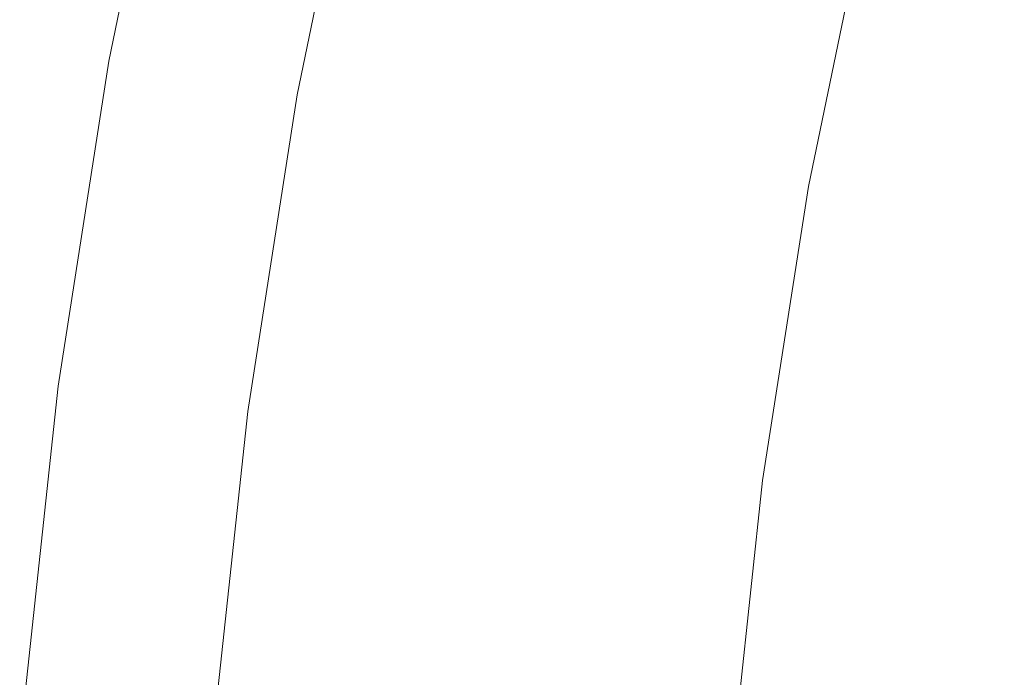
# Model space of a CAD drawing. Extents: x 168 to 678, y 143 to 523.
# Drawn here: x 169 to 203, y 357 to 379 of the extents above; entities that cross this region are included whole.
import ezdxf

# ---------------------------------------------------------------- set-up
doc = ezdxf.new("R2010")
doc.units = 0
doc.header["$LTSCALE"] = 500
doc.header["$MEASUREMENT"] = 0
doc.layers.add('NOVOTERM_CERAMIKA', color=7, linetype='Continuous')

msp = doc.modelspace()

# ---------------------------------------------------------------- linework, layer by layer
at = {"layer": 'NOVOTERM_CERAMIKA', "lineweight": 0}
for points, invisible_edges in [([(172.123, 377.529, 310.542), (172.117, 377.53, 311.35), (174.381, 388.419, 311.35), (174.387, 388.417, 310.542)], 15), ([(172.117, 377.53, 311.35), (172.217, 377.512, 311.733), (174.481, 388.396, 311.733), (174.381, 388.419, 311.35)], 13), ([(172.275, 377.502, 309.103), (172.123, 377.529, 310.542), (174.387, 388.417, 310.542), (174.538, 388.384, 309.103)], 15), ([(172.217, 377.512, 311.733), (172.382, 377.483, 311.894), (174.644, 388.36, 311.894), (174.481, 388.396, 311.733)], 15), ([(172.275, 377.502, 309.103), (174.538, 388.384, 309.103), (174.873, 388.308, 306.829), (172.613, 377.441, 306.829)], 15), ([(172.572, 377.449, 312.04), (174.832, 388.317, 312.04), (174.644, 388.36, 311.894), (172.382, 377.483, 311.894)], 15), ([(172.783, 377.411, 312.17), (175.041, 388.271, 312.17), (174.832, 388.317, 312.04), (172.572, 377.449, 312.04)], 15), ([(172.613, 377.441, 306.829), (174.873, 388.308, 306.829), (175.433, 388.183, 303.514), (173.178, 377.34, 303.514)], 15), ([(173.01, 377.37, 312.286), (175.266, 388.22, 312.286), (175.041, 388.271, 312.17), (172.783, 377.411, 312.17)], 15), ([(173.249, 377.328, 312.388), (175.503, 388.167, 312.388), (175.266, 388.22, 312.286), (173.01, 377.37, 312.286)], 15), ([(173.178, 377.34, 303.514), (175.433, 388.183, 303.514), (176.258, 387.998, 298.955), (174.011, 377.191, 298.955)], 15), ([(173.249, 377.328, 312.388), (173.495, 377.284, 312.475), (175.747, 388.112, 312.475), (175.503, 388.167, 312.388)], 15), ([(173.495, 377.284, 312.475), (173.746, 377.239, 312.55), (175.996, 388.056, 312.55), (175.747, 388.112, 312.475)], 15), ([(173.746, 377.239, 312.55), (173.996, 377.194, 312.613), (176.243, 388.001, 312.613), (175.996, 388.056, 312.55)], 15), ([(173.996, 377.194, 312.613), (174.241, 377.15, 312.664), (176.487, 387.946, 312.664), (176.243, 388.001, 312.613)], 15), ([(174.011, 377.191, 298.955), (176.258, 387.998, 298.955), (177.389, 387.744, 292.945), (175.152, 376.987, 292.945)], 15), ([(174.478, 377.108, 312.703), (176.721, 387.894, 312.703), (176.487, 387.946, 312.664), (174.241, 377.15, 312.664)], 15), ([(174.708, 377.067, 312.731), (176.949, 387.843, 312.731), (176.721, 387.894, 312.703), (174.478, 377.108, 312.703)], 15), ([(174.934, 377.026, 312.748), (177.173, 387.792, 312.748), (176.949, 387.843, 312.731), (174.708, 377.067, 312.731)], 15), ([(175.16, 376.986, 312.754), (177.397, 387.742, 312.754), (177.173, 387.792, 312.748), (174.934, 377.026, 312.748)], 15), ([(176.641, 376.721, 285.28), (175.152, 376.987, 292.945), (177.389, 387.744, 292.945), (178.864, 387.413, 285.28)], 15), ([(175.16, 376.986, 312.754), (175.387, 376.945, 312.748), (177.622, 387.692, 312.748), (177.397, 387.742, 312.754)], 15), ([(194.764, 378.846, 271.292), (196.441, 386.783, 271.292), (193.657, 387.963, 278.159), (191.96, 379.93, 278.159)], 15), ([(175.387, 376.945, 312.748), (175.619, 376.903, 312.731), (177.852, 387.64, 312.731), (177.622, 387.692, 312.748)], 15), ([(175.619, 376.903, 312.731), (175.859, 376.861, 312.702), (178.089, 387.587, 312.702), (177.852, 387.64, 312.731)], 15), ([(175.859, 376.861, 312.702), (176.108, 376.816, 312.663), (178.336, 387.531, 312.663), (178.089, 387.587, 312.702)], 15), ([(176.37, 376.769, 312.612), (178.596, 387.473, 312.612), (178.336, 387.531, 312.663), (176.108, 376.816, 312.663)], 15), ([(176.641, 376.721, 312.549), (178.864, 387.413, 312.549), (178.596, 387.473, 312.612), (176.37, 376.769, 312.612)], 15), ([(178.396, 376.407, 276.358), (176.641, 376.721, 285.28), (178.864, 387.413, 285.28), (180.604, 387.023, 276.358)], 15), ([(176.916, 376.671, 312.474), (179.137, 387.352, 312.474), (178.864, 387.413, 312.549), (176.641, 376.721, 312.549)], 15), ([(177.192, 376.622, 312.385), (179.411, 387.29, 312.385), (179.137, 387.352, 312.474), (176.916, 376.671, 312.474)], 15), ([(177.192, 376.622, 312.385), (177.464, 376.573, 312.283), (179.681, 387.23, 312.283), (179.411, 387.29, 312.385)], 15), ([(177.464, 376.573, 312.283), (177.73, 376.526, 312.167), (179.943, 387.171, 312.167), (179.681, 387.23, 312.283)], 15), ([(177.73, 376.526, 312.167), (177.983, 376.48, 312.035), (180.195, 387.115, 312.035), (179.943, 387.171, 312.167)], 15), ([(177.983, 376.48, 312.035), (178.221, 376.438, 311.889), (180.43, 387.062, 311.889), (180.195, 387.115, 312.035)], 15), ([(178.44, 376.399, 311.726), (180.647, 387.013, 311.726), (180.43, 387.062, 311.889), (178.221, 376.438, 311.889)], 15), ([(180.335, 376.06, 266.576), (178.396, 376.407, 276.358), (180.604, 387.023, 276.358), (182.526, 386.592, 266.576)], 15), ([(178.64, 376.363, 311.541), (180.846, 386.968, 311.541), (180.647, 387.013, 311.726), (178.44, 376.399, 311.726)], 15), ([(178.825, 376.33, 311.327), (181.029, 386.927, 311.327), (180.846, 386.968, 311.541), (178.64, 376.363, 311.541)], 11), ([(178.994, 376.299, 311.077), (181.197, 386.89, 311.077), (181.029, 386.927, 311.327), (178.825, 376.33, 311.327)], 15), ([(178.994, 376.299, 311.077), (179.151, 376.271, 310.786), (181.352, 386.855, 310.786), (181.197, 386.89, 311.077)], 15), ([(179.151, 376.271, 310.786), (179.296, 376.245, 310.446), (181.496, 386.823, 310.446), (181.352, 386.855, 310.786)], 15), ([(179.296, 376.245, 310.446), (179.431, 376.221, 310.051), (181.63, 386.793, 310.051), (181.496, 386.823, 310.446)], 15), ([(179.431, 376.221, 310.051), (179.559, 376.198, 309.596), (181.756, 386.764, 309.596), (181.63, 386.793, 310.051)], 15), ([(179.679, 376.177, 309.072), (181.875, 386.737, 309.072), (181.756, 386.764, 309.596), (179.559, 376.198, 309.596)], 15), ([(179.798, 376.156, 308.485), (181.991, 386.713, 308.485), (181.875, 386.737, 309.072), (179.679, 376.177, 309.072)], 15), ([(179.919, 376.135, 307.839), (182.107, 386.691, 307.84), (181.991, 386.713, 308.485), (179.798, 376.156, 308.485)], 15), ([(197.79, 377.679, 263.892), (199.444, 385.51, 263.892), (196.441, 386.783, 271.292), (194.764, 378.846, 271.292)], 15), ([(180.046, 376.113, 307.138), (182.224, 386.673, 307.14), (182.107, 386.691, 307.84), (179.919, 376.135, 307.839)], 15), ([(180.046, 376.113, 307.138), (180.186, 376.09, 306.386), (182.348, 386.66, 306.391), (182.224, 386.673, 307.14)], 15), ([(180.186, 376.09, 306.386), (180.337, 376.039, 305.587), (182.471, 386.599, 305.595), (182.348, 386.66, 306.391)], 15), ([(182.377, 375.694, 256.333), (180.335, 376.06, 266.576), (182.526, 386.592, 266.576), (184.549, 386.138, 256.333)], 15), ([(180.337, 376.039, 305.587), (180.501, 375.933, 304.744), (182.59, 386.44, 304.754), (182.471, 386.599, 305.595)], 15), ([(180.501, 375.933, 304.744), (180.678, 375.746, 303.861), (182.7, 386.13, 303.872), (182.59, 386.44, 304.754)], 15), ([(180.868, 375.451, 302.94), (182.795, 385.619, 302.95), (182.7, 386.13, 303.872), (180.678, 375.746, 303.861)], 15), ([(182.377, 375.694, 256.333), (184.549, 386.138, 256.333), (186.593, 385.679, 246.026), (184.44, 375.325, 246.026)], 15), ([(181.139, 375.073, 301.848), (182.958, 384.976, 301.856), (182.795, 385.619, 302.95), (180.868, 375.451, 302.94)], 15), ([(184.44, 375.325, 246.026), (186.593, 385.679, 246.026), (188.576, 385.234, 236.053), (186.441, 374.967, 236.053)], 15), ([(200.921, 376.472, 256.246), (202.552, 384.194, 256.246), (199.444, 385.51, 263.892), (197.79, 377.679, 263.892)], 15), ([(186.441, 374.967, 236.053), (188.576, 385.234, 236.053), (190.417, 384.821, 226.812), (188.298, 374.634, 226.812)], 15), ([(181.558, 374.642, 300.451), (183.271, 384.269, 300.456), (182.958, 384.976, 301.856), (181.139, 375.073, 301.848)], 15), ([(188.298, 374.634, 226.812), (190.417, 384.821, 226.812), (192.034, 384.458, 218.7), (189.931, 374.342, 218.7)], 15), ([(191.255, 374.105, 212.116), (189.931, 374.342, 218.7), (192.034, 384.458, 218.7), (193.347, 384.164, 212.116)], 15), ([(182.193, 374.181, 298.616), (183.816, 383.567, 298.618), (183.271, 384.269, 300.456), (181.558, 374.642, 300.451)], 15), ([(192.353, 373.909, 206.887), (191.255, 374.105, 212.116), (193.347, 384.164, 212.116), (194.435, 383.92, 206.887)], 15), ([(200.921, 376.472, 256.246), (204.042, 375.27, 248.645), (205.65, 382.885, 248.645), (202.552, 384.194, 256.246)], 15), ([(193.303, 373.739, 202.843), (192.353, 373.909, 206.887), (194.435, 383.92, 206.887), (195.377, 383.709, 202.843)], 15), ([(194.187, 373.581, 199.811), (193.303, 373.739, 202.843), (195.377, 383.709, 202.843), (196.252, 383.512, 199.811)], 15), ([(182.193, 374.181, 298.616), (183.11, 373.72, 296.208), (184.677, 382.94, 296.209), (183.816, 383.567, 298.618)], 15), ([(194.187, 373.581, 199.811), (196.252, 383.512, 199.811), (197.14, 383.313, 197.621), (195.083, 373.42, 197.621)], 15), ([(195.083, 373.42, 197.621), (197.14, 383.313, 197.621), (198.12, 383.093, 196.099), (196.072, 373.243, 196.099)], 11), ([(196.072, 373.243, 196.099), (198.12, 383.093, 196.099), (199.271, 382.835, 195.076), (197.234, 373.036, 195.076)], 15), ([(183.11, 373.72, 296.208), (184.354, 373.217, 293.093), (185.887, 382.326, 293.093), (184.677, 382.94, 296.209)], 15), ([(197.234, 373.036, 195.076), (199.271, 382.835, 195.076), (200.674, 382.52, 194.379), (198.648, 372.782, 194.379)], 15), ([(200.396, 372.47, 193.837), (198.648, 372.782, 194.379), (200.674, 382.52, 194.379), (202.406, 382.132, 193.837)], 15), ([(184.354, 373.217, 293.093), (185.967, 372.635, 289.136), (187.481, 381.661, 289.136), (185.887, 382.326, 293.093)], 15), ([(202.473, 372.098, 193.431), (200.396, 372.47, 193.837), (202.406, 382.132, 193.837), (204.463, 381.67, 193.431)], 15), ([(185.967, 372.635, 289.136), (187.993, 371.935, 284.203), (189.494, 380.883, 284.203), (187.481, 381.661, 289.136)], 15), ([(204.872, 371.669, 193.141), (202.473, 372.098, 193.431), (204.463, 381.67, 193.431), (206.841, 381.137, 193.141)], 15), ([(190.475, 371.076, 278.159), (191.96, 379.93, 278.159), (189.494, 380.883, 284.203), (187.993, 371.935, 284.203)], 15), ([(193.297, 370.1, 271.292), (194.764, 378.846, 271.292), (191.96, 379.93, 278.159), (190.475, 371.076, 278.159)], 15), ([(196.342, 369.048, 263.892), (197.79, 377.679, 263.892), (194.764, 378.846, 271.292), (193.297, 370.1, 271.292)], 15), ([(199.493, 367.961, 256.246), (200.921, 376.472, 256.246), (197.79, 377.679, 263.892), (196.342, 369.048, 263.892)], 15), ([(172.123, 377.529, 310.542), (170.397, 366.456, 310.542), (170.391, 366.457, 311.35), (172.117, 377.53, 311.35)], 15), ([(172.117, 377.53, 311.35), (170.391, 366.457, 311.35), (170.492, 366.443, 311.733), (172.217, 377.512, 311.733)], 11), ([(172.275, 377.502, 309.103), (170.55, 366.436, 309.103), (170.397, 366.456, 310.542), (172.123, 377.529, 310.542)], 15), ([(172.217, 377.512, 311.733), (170.492, 366.443, 311.733), (170.658, 366.421, 311.894), (172.382, 377.483, 311.894)], 15), ([(172.275, 377.502, 309.103), (172.613, 377.441, 306.829), (170.89, 366.39, 306.829), (170.55, 366.436, 309.103)], 15), ([(172.572, 377.449, 312.04), (172.382, 377.483, 311.894), (170.658, 366.421, 311.894), (170.849, 366.396, 312.04)], 15), ([(172.783, 377.411, 312.17), (172.572, 377.449, 312.04), (170.849, 366.396, 312.04), (171.061, 366.367, 312.17)], 15), ([(172.613, 377.441, 306.829), (173.178, 377.34, 303.514), (171.46, 366.314, 303.514), (170.89, 366.39, 306.829)], 15), ([(173.01, 377.37, 312.286), (172.783, 377.411, 312.17), (171.061, 366.367, 312.17), (171.29, 366.337, 312.286)], 15), ([(173.249, 377.328, 312.388), (173.01, 377.37, 312.286), (171.29, 366.337, 312.286), (171.53, 366.304, 312.388)], 15), ([(173.178, 377.34, 303.514), (174.011, 377.191, 298.955), (172.298, 366.201, 298.955), (171.46, 366.314, 303.514)], 15), ([(173.249, 377.328, 312.388), (171.53, 366.304, 312.388), (171.779, 366.271, 312.475), (173.495, 377.284, 312.475)], 15), ([(173.495, 377.284, 312.475), (171.779, 366.271, 312.475), (172.031, 366.237, 312.55), (173.746, 377.239, 312.55)], 15), ([(173.746, 377.239, 312.55), (172.031, 366.237, 312.55), (172.283, 366.204, 312.613), (173.996, 377.194, 312.613)], 15), ([(173.996, 377.194, 312.613), (172.283, 366.204, 312.613), (172.53, 366.17, 312.664), (174.241, 377.15, 312.664)], 15), ([(174.011, 377.191, 298.955), (175.152, 376.987, 292.945), (173.447, 366.048, 292.945), (172.298, 366.201, 298.955)], 15), ([(174.478, 377.108, 312.703), (174.241, 377.15, 312.664), (172.53, 366.17, 312.664), (172.768, 366.139, 312.703)], 15), ([(174.708, 377.067, 312.731), (174.478, 377.108, 312.703), (172.768, 366.139, 312.703), (172.999, 366.108, 312.731)], 15), ([(174.934, 377.026, 312.748), (174.708, 377.067, 312.731), (172.999, 366.108, 312.731), (173.227, 366.077, 312.748)], 15), ([(175.16, 376.986, 312.754), (174.934, 377.026, 312.748), (173.227, 366.077, 312.748), (173.455, 366.047, 312.754)], 15), ([(176.641, 376.721, 285.28), (174.946, 365.847, 285.28), (173.447, 366.048, 292.945), (175.152, 376.987, 292.945)], 15), ([(175.16, 376.986, 312.754), (173.455, 366.047, 312.754), (173.684, 366.016, 312.748), (175.387, 376.945, 312.748)], 15), ([(175.387, 376.945, 312.748), (173.684, 366.016, 312.748), (173.917, 365.985, 312.731), (175.619, 376.903, 312.731)], 15), ([(175.619, 376.903, 312.731), (173.917, 365.985, 312.731), (174.158, 365.952, 312.702), (175.859, 376.861, 312.702)], 15), ([(175.859, 376.861, 312.702), (174.158, 365.952, 312.702), (174.409, 365.919, 312.663), (176.108, 376.816, 312.663)], 15), ([(176.37, 376.769, 312.612), (176.108, 376.816, 312.663), (174.409, 365.919, 312.663), (174.673, 365.883, 312.612)], 15), ([(176.641, 376.721, 312.549), (176.37, 376.769, 312.612), (174.673, 365.883, 312.612), (174.946, 365.847, 312.549)], 15), ([(178.396, 376.407, 276.358), (176.713, 365.61, 276.358), (174.946, 365.847, 285.28), (176.641, 376.721, 285.28)], 15), ([(176.916, 376.671, 312.474), (176.641, 376.721, 312.549), (174.946, 365.847, 312.549), (175.223, 365.81, 312.474)], 15), ([(177.192, 376.622, 312.385), (176.916, 376.671, 312.474), (175.223, 365.81, 312.474), (175.501, 365.773, 312.385)], 15), ([(177.192, 376.622, 312.385), (175.501, 365.773, 312.385), (175.775, 365.736, 312.283), (177.464, 376.573, 312.283)], 15), ([(177.464, 376.573, 312.283), (175.775, 365.736, 312.283), (176.042, 365.7, 312.167), (177.73, 376.526, 312.167)], 15), ([(177.73, 376.526, 312.167), (176.042, 365.7, 312.167), (176.297, 365.666, 312.035), (177.983, 376.48, 312.035)], 15), ([(177.983, 376.48, 312.035), (176.297, 365.666, 312.035), (176.537, 365.634, 311.889), (178.221, 376.438, 311.889)], 15), ([(178.44, 376.399, 311.726), (178.221, 376.438, 311.889), (176.537, 365.634, 311.889), (176.757, 365.604, 311.726)], 15), ([(180.335, 376.06, 266.576), (178.666, 365.349, 266.576), (176.713, 365.61, 276.358), (178.396, 376.407, 276.358)], 15), ([(178.64, 376.363, 311.541), (178.44, 376.399, 311.726), (176.757, 365.604, 311.726), (176.959, 365.577, 311.541)], 15), ([(178.825, 376.33, 311.327), (178.64, 376.363, 311.541), (176.959, 365.577, 311.541), (177.145, 365.552, 311.327)], 13), ([(178.994, 376.299, 311.077), (178.825, 376.33, 311.327), (177.145, 365.552, 311.327), (177.316, 365.529, 311.077)], 15), ([(199.493, 367.961, 256.246), (202.634, 366.879, 248.645), (204.042, 375.27, 248.645), (200.921, 376.472, 256.246)], 15), ([(178.994, 376.299, 311.077), (177.316, 365.529, 311.077), (177.473, 365.508, 310.786), (179.151, 376.271, 310.786)], 15), ([(179.151, 376.271, 310.786), (177.473, 365.508, 310.786), (177.619, 365.489, 310.446), (179.296, 376.245, 310.446)], 15), ([(179.296, 376.245, 310.446), (177.619, 365.489, 310.446), (177.756, 365.47, 310.051), (179.431, 376.221, 310.051)], 15), ([(179.431, 376.221, 310.051), (177.756, 365.47, 310.051), (177.884, 365.453, 309.596), (179.559, 376.198, 309.596)], 15), ([(179.679, 376.177, 309.072), (179.559, 376.198, 309.596), (177.884, 365.453, 309.596), (178.005, 365.437, 309.072)], 15), ([(179.798, 376.156, 308.485), (179.679, 376.177, 309.072), (178.005, 365.437, 309.072), (178.125, 365.42, 308.485)], 15), ([(179.919, 376.135, 307.839), (179.798, 376.156, 308.485), (178.125, 365.42, 308.485), (178.25, 365.402, 307.838)], 15), ([(180.046, 376.113, 307.138), (179.919, 376.135, 307.839), (178.25, 365.402, 307.838), (178.384, 365.38, 307.136)], 15), ([(180.046, 376.113, 307.138), (178.384, 365.38, 307.136), (178.533, 365.355, 306.383), (180.186, 376.09, 306.386)], 15), ([(180.186, 376.09, 306.386), (178.533, 365.355, 306.383), (178.701, 365.313, 305.583), (180.337, 376.039, 305.587)], 15), ([(182.377, 375.694, 256.333), (180.722, 365.073, 256.333), (178.666, 365.349, 266.576), (180.335, 376.06, 266.576)], 15), ([(180.337, 376.039, 305.587), (178.701, 365.313, 305.583), (178.892, 365.243, 304.738), (180.501, 375.933, 304.744)], 15), ([(180.501, 375.933, 304.744), (178.892, 365.243, 304.738), (179.109, 365.133, 303.854), (180.678, 375.746, 303.861)], 15), ([(180.868, 375.451, 302.94), (180.678, 375.746, 303.861), (179.109, 365.133, 303.854), (179.357, 364.972, 302.934)], 15), ([(182.377, 375.694, 256.333), (184.44, 375.325, 246.026), (182.798, 364.795, 246.026), (180.722, 365.073, 256.333)], 15), ([(181.139, 375.073, 301.848), (180.868, 375.451, 302.94), (179.357, 364.972, 302.934), (179.694, 364.762, 301.843)], 15), ([(184.44, 375.325, 246.026), (186.441, 374.967, 236.053), (184.813, 364.525, 236.053), (182.798, 364.795, 246.026)], 15), ([(181.558, 374.642, 300.451), (181.139, 375.073, 301.848), (179.694, 364.762, 301.843), (180.178, 364.504, 300.448)], 15), ([(186.441, 374.967, 236.053), (188.298, 374.634, 226.812), (186.683, 364.275, 226.812), (184.813, 364.525, 236.053)], 15), ([(202.634, 366.879, 248.645), (205.648, 365.844, 241.377), (207.036, 374.12, 241.377), (204.042, 375.27, 248.645)], 15), ([(182.193, 374.181, 298.616), (181.558, 374.642, 300.451), (180.178, 364.504, 300.448), (180.867, 364.202, 298.614)], 15), ([(188.298, 374.634, 226.812), (189.931, 374.342, 218.7), (188.327, 364.055, 218.7), (186.683, 364.275, 226.812)], 15), ([(191.255, 374.105, 212.116), (189.661, 363.876, 212.116), (188.327, 364.055, 218.7), (189.931, 374.342, 218.7)], 15), ([(182.193, 374.181, 298.616), (180.867, 364.202, 298.614), (181.82, 363.857, 296.207), (183.11, 373.72, 296.208)], 15), ([(192.353, 373.909, 206.887), (190.766, 363.728, 206.887), (189.661, 363.876, 212.116), (191.255, 374.105, 212.116)], 15), ([(183.11, 373.72, 296.208), (181.82, 363.857, 296.207), (183.085, 363.445, 293.093), (184.354, 373.217, 293.093)], 15), ([(193.303, 373.739, 202.843), (191.723, 363.6, 202.843), (190.766, 363.728, 206.887), (192.353, 373.909, 206.887)], 15), ([(194.187, 373.581, 199.811), (192.612, 363.481, 199.811), (191.723, 363.6, 202.843), (193.303, 373.739, 202.843)], 15), ([(194.187, 373.581, 199.811), (195.083, 373.42, 197.621), (193.514, 363.36, 197.621), (192.612, 363.481, 199.811)], 15), ([(195.083, 373.42, 197.621), (196.072, 373.243, 196.099), (194.51, 363.226, 196.099), (193.514, 363.36, 197.621)], 13), ([(184.354, 373.217, 293.093), (183.085, 363.445, 293.093), (184.712, 362.942, 289.136), (185.967, 372.635, 289.136)], 15), ([(196.072, 373.243, 196.099), (197.234, 373.036, 195.076), (195.68, 363.07, 195.076), (194.51, 363.226, 196.099)], 15), ([(197.234, 373.036, 195.076), (198.648, 372.782, 194.379), (197.105, 362.879, 194.379), (195.68, 363.07, 195.076)], 15), ([(185.967, 372.635, 289.136), (184.712, 362.942, 289.136), (186.749, 362.324, 284.203), (187.993, 371.935, 284.203)], 15), ([(200.396, 372.47, 193.837), (198.865, 362.643, 193.837), (197.105, 362.879, 194.379), (198.648, 372.782, 194.379)], 15), ([(202.473, 372.098, 193.431), (200.955, 362.363, 193.431), (198.865, 362.643, 193.837), (200.396, 372.47, 193.837)], 15), ([(204.872, 371.669, 193.141), (203.371, 362.04, 193.141), (200.955, 362.363, 193.431), (202.473, 372.098, 193.431)], 15), ([(190.475, 371.076, 278.159), (187.993, 371.935, 284.203), (186.749, 362.324, 284.203), (189.244, 361.566, 278.159)], 15), ([(193.297, 370.1, 271.292), (190.475, 371.076, 278.159), (189.244, 361.566, 278.159), (192.081, 360.706, 271.292)], 15), ([(196.342, 369.048, 263.892), (193.297, 370.1, 271.292), (192.081, 360.706, 271.292), (195.142, 359.778, 263.892)], 15), ([(199.493, 367.961, 256.246), (196.342, 369.048, 263.892), (195.142, 359.778, 263.892), (198.31, 358.82, 256.246)], 15), ([(199.493, 367.961, 256.246), (198.31, 358.82, 256.246), (201.467, 357.866, 248.645), (202.634, 366.879, 248.645)], 15), ([(202.634, 366.879, 248.645), (201.467, 357.866, 248.645), (204.497, 356.954, 241.377), (205.648, 365.844, 241.377)], 15), ([(170.397, 366.456, 310.542), (169.189, 355.244, 310.542), (169.184, 355.245, 311.35), (170.391, 366.457, 311.35)], 15), ([(170.391, 366.457, 311.35), (169.184, 355.245, 311.35), (169.285, 355.236, 311.733), (170.492, 366.443, 311.733)], 11), ([(170.55, 366.436, 309.103), (169.343, 355.231, 309.103), (169.189, 355.244, 310.542), (170.397, 366.456, 310.542)], 15), ([(170.492, 366.443, 311.733), (169.285, 355.236, 311.733), (169.452, 355.221, 311.894), (170.658, 366.421, 311.894)], 15), ([(170.55, 366.436, 309.103), (170.89, 366.39, 306.829), (169.685, 355.2, 306.829), (169.343, 355.231, 309.103)], 15), ([(170.849, 366.396, 312.04), (170.658, 366.421, 311.894), (169.452, 355.221, 311.894), (169.644, 355.204, 312.04)], 15), ([(171.061, 366.367, 312.17), (170.849, 366.396, 312.04), (169.644, 355.204, 312.04), (169.857, 355.185, 312.17)], 15), ([(170.89, 366.39, 306.829), (171.46, 366.314, 303.514), (170.257, 355.149, 303.514), (169.685, 355.2, 306.829)], 15), ([(171.29, 366.337, 312.286), (171.061, 366.367, 312.17), (169.857, 355.185, 312.17), (170.086, 355.164, 312.286)], 15), ([(171.53, 366.304, 312.388), (171.29, 366.337, 312.286), (170.086, 355.164, 312.286), (170.328, 355.143, 312.388)], 15), ([(171.46, 366.314, 303.514), (172.298, 366.201, 298.955), (171.1, 355.074, 298.955), (170.257, 355.149, 303.514)], 15), ([(171.53, 366.304, 312.388), (170.328, 355.143, 312.388), (170.578, 355.121, 312.475), (171.779, 366.271, 312.475)], 15), ([(171.779, 366.271, 312.475), (170.578, 355.121, 312.475), (170.831, 355.098, 312.55), (172.031, 366.237, 312.55)], 15), ([(172.031, 366.237, 312.55), (170.831, 355.098, 312.55), (171.084, 355.076, 312.613), (172.283, 366.204, 312.613)], 15), ([(172.283, 366.204, 312.613), (171.084, 355.076, 312.613), (171.333, 355.053, 312.664), (172.53, 366.17, 312.664)], 15), ([(172.298, 366.201, 298.955), (173.447, 366.048, 292.945), (172.254, 354.971, 292.945), (171.1, 355.074, 298.955)], 15), ([(172.768, 366.139, 312.703), (172.53, 366.17, 312.664), (171.333, 355.053, 312.664), (171.572, 355.032, 312.703)], 15), ([(172.999, 366.108, 312.731), (172.768, 366.139, 312.703), (171.572, 355.032, 312.703), (171.804, 355.011, 312.731)], 15), ([(173.227, 366.077, 312.748), (172.999, 366.108, 312.731), (171.804, 355.011, 312.731), (172.034, 354.991, 312.748)], 15), ([(173.455, 366.047, 312.754), (173.227, 366.077, 312.748), (172.034, 354.991, 312.748), (172.262, 354.971, 312.754)], 15), ([(174.946, 365.847, 285.28), (173.76, 354.837, 285.28), (172.254, 354.971, 292.945), (173.447, 366.048, 292.945)], 15), ([(173.455, 366.047, 312.754), (172.262, 354.971, 312.754), (172.492, 354.95, 312.748), (173.684, 366.016, 312.748)], 15), ([(173.684, 366.016, 312.748), (172.492, 354.95, 312.748), (172.727, 354.929, 312.731), (173.917, 365.985, 312.731)], 15), ([(173.917, 365.985, 312.731), (172.727, 354.929, 312.731), (172.969, 354.907, 312.702), (174.158, 365.952, 312.702)], 15), ([(174.158, 365.952, 312.702), (172.969, 354.907, 312.702), (173.221, 354.885, 312.663), (174.409, 365.919, 312.663)], 15), ([(174.673, 365.883, 312.612), (174.409, 365.919, 312.663), (173.221, 354.885, 312.663), (173.486, 354.861, 312.612)], 15), ([(174.946, 365.847, 312.549), (174.673, 365.883, 312.612), (173.486, 354.861, 312.612), (173.76, 354.837, 312.549)], 15), ([(176.713, 365.61, 276.358), (175.536, 354.679, 276.358), (173.76, 354.837, 285.28), (174.946, 365.847, 285.28)], 15), ([(175.223, 365.81, 312.474), (174.946, 365.847, 312.549), (173.76, 354.837, 312.549), (174.038, 354.812, 312.474)], 15), ([(175.501, 365.773, 312.385), (175.223, 365.81, 312.474), (174.038, 354.812, 312.474), (174.318, 354.787, 312.385)], 15), ([(175.501, 365.773, 312.385), (174.318, 354.787, 312.385), (174.593, 354.763, 312.283), (175.775, 365.736, 312.283)], 15), ([(175.775, 365.736, 312.283), (174.593, 354.763, 312.283), (174.861, 354.739, 312.167), (176.042, 365.7, 312.167)], 15), ([(176.042, 365.7, 312.167), (174.861, 354.739, 312.167), (175.118, 354.716, 312.035), (176.297, 365.666, 312.035)], 15), ([(176.297, 365.666, 312.035), (175.118, 354.716, 312.035), (175.359, 354.694, 311.889), (176.537, 365.634, 311.889)], 15), ([(176.757, 365.604, 311.726), (176.537, 365.634, 311.889), (175.359, 354.694, 311.889), (175.58, 354.675, 311.726)], 15), ([(178.666, 365.349, 266.576), (177.498, 354.504, 266.576), (175.536, 354.679, 276.358), (176.713, 365.61, 276.358)], 15), ([(176.959, 365.577, 311.541), (176.757, 365.604, 311.726), (175.58, 354.675, 311.726), (175.783, 354.657, 311.541)], 15), ([(177.145, 365.552, 311.327), (176.959, 365.577, 311.541), (175.783, 354.657, 311.541), (175.969, 354.64, 311.327)], 13), ([(177.316, 365.529, 311.077), (177.145, 365.552, 311.327), (175.969, 354.64, 311.327), (176.141, 354.625, 311.077)], 15), ([(177.316, 365.529, 311.077), (176.141, 354.625, 311.077), (176.299, 354.61, 310.786), (177.473, 365.508, 310.786)], 15), ([(177.473, 365.508, 310.786), (176.299, 354.61, 310.786), (176.446, 354.597, 310.446), (177.619, 365.489, 310.446)], 15), ([(177.619, 365.489, 310.446), (176.446, 354.597, 310.446), (176.583, 354.585, 310.051), (177.756, 365.47, 310.051)], 15), ([(177.756, 365.47, 310.051), (176.583, 354.585, 310.051), (176.712, 354.574, 309.596), (177.884, 365.453, 309.596)], 15), ([(178.005, 365.437, 309.072), (177.884, 365.453, 309.596), (176.712, 354.574, 309.596), (176.834, 354.563, 309.072)], 15), ([(178.125, 365.42, 308.485), (178.005, 365.437, 309.072), (176.834, 354.563, 309.072), (176.955, 354.551, 308.485)], 15), ([(178.25, 365.402, 307.838), (178.125, 365.42, 308.485), (176.955, 354.551, 308.485), (177.081, 354.537, 307.838)], 15), ([(178.384, 365.38, 307.136), (178.25, 365.402, 307.838), (177.081, 354.537, 307.838), (177.219, 354.518, 307.135)], 15), ([(178.384, 365.38, 307.136), (177.219, 354.518, 307.135), (177.373, 354.495, 306.382), (178.533, 365.355, 306.383)], 15), ([(178.533, 365.355, 306.383), (177.373, 354.495, 306.382), (177.55, 354.461, 305.58), (178.701, 365.313, 305.583)], 15), ([(180.722, 365.073, 256.333), (179.564, 354.319, 256.333), (177.498, 354.504, 266.576), (178.666, 365.349, 266.576)], 15), ([(178.701, 365.313, 305.583), (177.55, 354.461, 305.58), (177.755, 354.414, 304.735), (178.892, 365.243, 304.738)], 15), ([(178.892, 365.243, 304.738), (177.755, 354.414, 304.735), (177.993, 354.348, 303.851), (179.109, 365.133, 303.854)], 15), ([(179.357, 364.972, 302.934), (179.109, 365.133, 303.854), (177.993, 354.348, 303.851), (178.27, 354.261, 302.931)], 15), ([(179.694, 364.762, 301.843), (179.357, 364.972, 302.934), (178.27, 354.261, 302.931), (178.64, 354.142, 301.841)], 15), ([(180.722, 365.073, 256.333), (182.798, 364.795, 246.026), (181.65, 354.133, 246.026), (179.564, 354.319, 256.333)], 15), ([(180.178, 364.504, 300.448), (179.694, 364.762, 301.843), (178.64, 354.142, 301.841), (179.157, 353.984, 300.447)], 15), ([(182.798, 364.795, 246.026), (184.813, 364.525, 236.053), (183.674, 353.953, 236.053), (181.65, 354.133, 246.026)], 15), ([(180.867, 364.202, 298.614), (180.178, 364.504, 300.448), (179.157, 353.984, 300.447), (179.874, 353.777, 298.613)], 15), ([(184.813, 364.525, 236.053), (186.683, 364.275, 226.812), (185.554, 353.785, 226.812), (183.674, 353.953, 236.053)], 15), ([(186.683, 364.275, 226.812), (188.327, 364.055, 218.7), (187.205, 353.638, 218.7), (185.554, 353.785, 226.812)], 15), ([(180.867, 364.202, 298.614), (179.874, 353.777, 298.613), (180.846, 353.512, 296.207), (181.82, 363.857, 296.207)], 15), ([(189.661, 363.876, 212.116), (188.545, 353.519, 212.116), (187.205, 353.638, 218.7), (188.327, 364.055, 218.7)], 15), ([(181.82, 363.857, 296.207), (180.846, 353.512, 296.207), (182.124, 353.173, 293.093), (183.085, 363.445, 293.093)], 15), ([(190.766, 363.728, 206.887), (189.656, 353.419, 206.887), (188.545, 353.519, 212.116), (189.661, 363.876, 212.116)], 15), ([(191.723, 363.6, 202.843), (190.617, 353.334, 202.843), (189.656, 353.419, 206.887), (190.766, 363.728, 206.887)], 15), ([(192.612, 363.481, 199.811), (191.511, 353.254, 199.811), (190.617, 353.334, 202.843), (191.723, 363.6, 202.843)], 15), ([(183.085, 363.445, 293.093), (182.124, 353.173, 293.093), (183.76, 352.747, 289.136), (184.712, 362.942, 289.136)], 15), ([(192.612, 363.481, 199.811), (193.514, 363.36, 197.621), (192.417, 353.173, 197.621), (191.511, 353.254, 199.811)], 15), ([(193.514, 363.36, 197.621), (194.51, 363.226, 196.099), (193.418, 353.084, 196.099), (192.417, 353.173, 197.621)], 13), ([(194.51, 363.226, 196.099), (195.68, 363.07, 195.076), (194.593, 352.979, 195.076), (193.418, 353.084, 196.099)], 15), ([(184.712, 362.942, 289.136), (183.76, 352.747, 289.136), (185.805, 352.216, 284.203), (186.749, 362.324, 284.203)], 15), ([(195.68, 363.07, 195.076), (197.105, 362.879, 194.379), (196.025, 352.852, 194.379), (194.593, 352.979, 195.076)], 15), ([(198.865, 362.643, 193.837), (197.793, 352.694, 193.837), (196.025, 352.852, 194.379), (197.105, 362.879, 194.379)], 15), ([(200.955, 362.363, 193.431), (199.894, 352.507, 193.431), (197.793, 352.694, 193.837), (198.865, 362.643, 193.837)], 15), ([(189.244, 361.566, 278.159), (186.749, 362.324, 284.203), (185.805, 352.216, 284.203), (188.31, 351.565, 278.159)], 15), ([(203.371, 362.04, 193.141), (202.321, 352.29, 193.141), (199.894, 352.507, 193.431), (200.955, 362.363, 193.431)], 15), ([(206.108, 361.673, 192.947), (205.071, 352.045, 192.947), (202.321, 352.29, 193.141), (203.371, 362.04, 193.141)], 15), ([(192.081, 360.706, 271.292), (189.244, 361.566, 278.159), (188.31, 351.565, 278.159), (191.159, 350.826, 271.292)], 15), ([(195.142, 359.778, 263.892), (192.081, 360.706, 271.292), (191.159, 350.826, 271.292), (194.232, 350.029, 263.892)], 15), ([(198.31, 358.82, 256.246), (195.142, 359.778, 263.892), (194.232, 350.029, 263.892), (197.412, 349.206, 256.246)], 15), ([(198.31, 358.82, 256.246), (197.412, 349.206, 256.246), (200.582, 348.387, 248.645), (201.467, 357.866, 248.645)], 15), ([(201.467, 357.866, 248.645), (200.582, 348.387, 248.645), (203.624, 347.604, 241.377), (204.497, 356.954, 241.377)], 15)]:
    msp.add_3dface(points, dxfattribs=dict(at, invisible_edges=invisible_edges))

doc.saveas('drawing.dxf')
